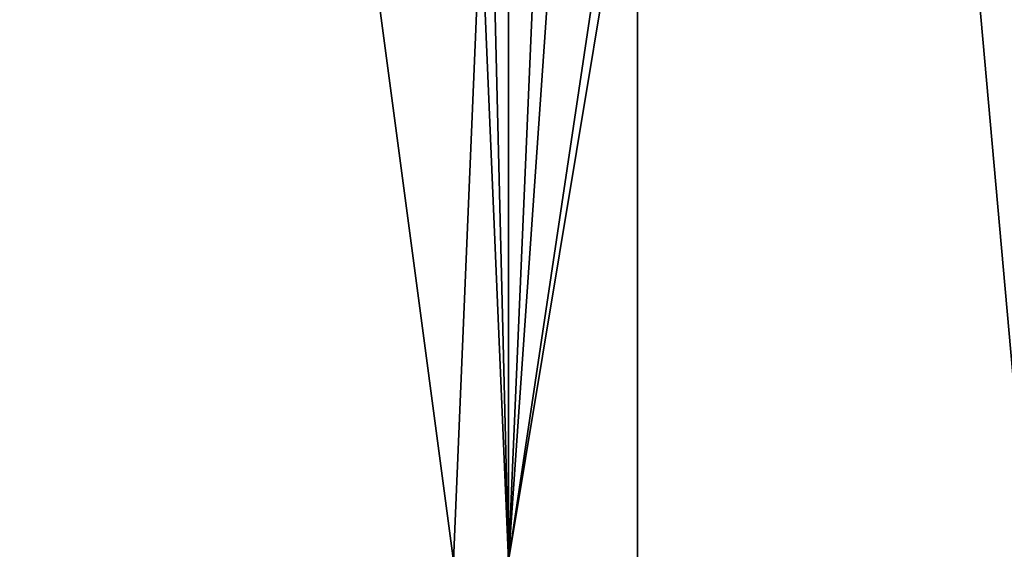
# Model space of a CAD drawing. Extents: x -30 to 30, y -88.1 to 2.2.
# Drawn here: x -2.6 to -1, y -87.1 to -86.2 of the extents above; entities that cross this region are included whole.
import ezdxf

# ---------------------------------------------------------------- set-up
doc = ezdxf.new("R2010")
doc.units = 0
doc.header["$MEASUREMENT"] = 0
doc.layers.add('L1', color=7, linetype='Continuous')
doc.layers.add('L5', color=7, linetype='Continuous')

msp = doc.modelspace()

# ---------------------------------------------------------------- linework, layer by layer
at = {"layer": 'L1', "color": 7}
for points in [[(-1.825483, -87.10033, 146.9032), (-1.825483, -53.10034, 146.9032), (-3.271677, -53.10034, 146.6837)], [(-1.825483, -87.10033, 146.9032), (-3.271677, -53.10034, 146.6837), (-3.271677, -87.10033, 146.6837)], [(-0.365774, -87.10033, 146.9975), (-0.365774, -53.10034, 146.9975), (-1.825483, -53.10034, 146.9032)], [(-0.365774, -87.10033, 146.9975), (-1.825483, -53.10034, 146.9032), (-1.825483, -87.10033, 146.9032)], [(-2.653475, -79.80813, 113.214), (-2.262006, -79.90745, 113.1526), (-3.271677, -87.10033, 113.3193)], [(-3.271677, -87.10033, 113.3193), (-2.262006, -79.90745, 113.1526), (-2.000331, -79.95462, 113.1233)], [(-3.271677, -87.10033, 113.3193), (-2.000331, -79.95462, 113.1233), (-1.825483, -87.10033, 113.0998)], [(-1.825483, -87.10033, 113.0998), (-2.000331, -79.95462, 113.1233), (-1.825034, -79.98623, 113.1037)], [(-1.825483, -87.10033, 113.0998), (-1.825034, -79.98623, 113.1037), (-1.521597, -80.04093, 113.0697)], [(-1.825483, -87.10033, 113.0998), (-1.521597, -80.04093, 113.0697), (-1.336637, -80.06107, 113.0572)], [(-1.336637, -80.06107, 113.0572), (-0.780417, -80.12163, 113.0194), (-1.825483, -87.10033, 113.0998)], [(-1.825483, -87.10033, 113.0998), (-0.780417, -80.12163, 113.0194), (-0.665709, -80.12585, 113.0168)], [(-1.825483, -87.10033, 113.0998), (-0.665709, -80.12585, 113.0168), (-0.365774, -87.10033, 113.0054)]]:
    msp.add_3dface(points, dxfattribs=at)
at = {"layer": 'L5', "color": 7}
for points in [[(-1.61072, -79.83033, 115.0882), (-1.916638, -87.10033, 115.1346), (-2.886774, -79.83033, 115.2819)], [(-2.886774, -79.83033, 115.2819), (-1.916638, -87.10033, 115.1346), (-2.886774, -87.10033, 115.2819)], [(-1.916638, -87.10033, 144.8683), (-1.61072, -79.83033, 144.9147), (-2.886774, -79.83033, 144.7211)], [(-1.916638, -87.10033, 144.8683), (-2.886774, -79.83033, 144.7211), (-2.886774, -87.10033, 144.7211)], [(-1.61072, -79.83033, 115.0882), (-1.61072, -87.10033, 115.0882), (-1.916638, -87.10033, 115.1346)], [(-1.61072, -87.10033, 144.9147), (-1.61072, -79.83033, 144.9147), (-1.916638, -87.10033, 144.8683)], [(-0.322742, -79.83033, 115.0049), (-0.960158, -87.10033, 115.0462), (-1.61072, -79.83033, 115.0882)], [(-1.61072, -79.83033, 115.0882), (-0.960158, -87.10033, 115.0462), (-1.61072, -87.10033, 115.0882)], [(-0.960158, -87.10033, 144.9568), (-0.322742, -79.83033, 144.998), (-1.61072, -79.83033, 144.9147)], [(-0.960158, -87.10033, 144.9568), (-1.61072, -79.83033, 144.9147), (-1.61072, -87.10033, 144.9147)]]:
    msp.add_3dface(points, dxfattribs=at)

doc.saveas('drawing.dxf')
